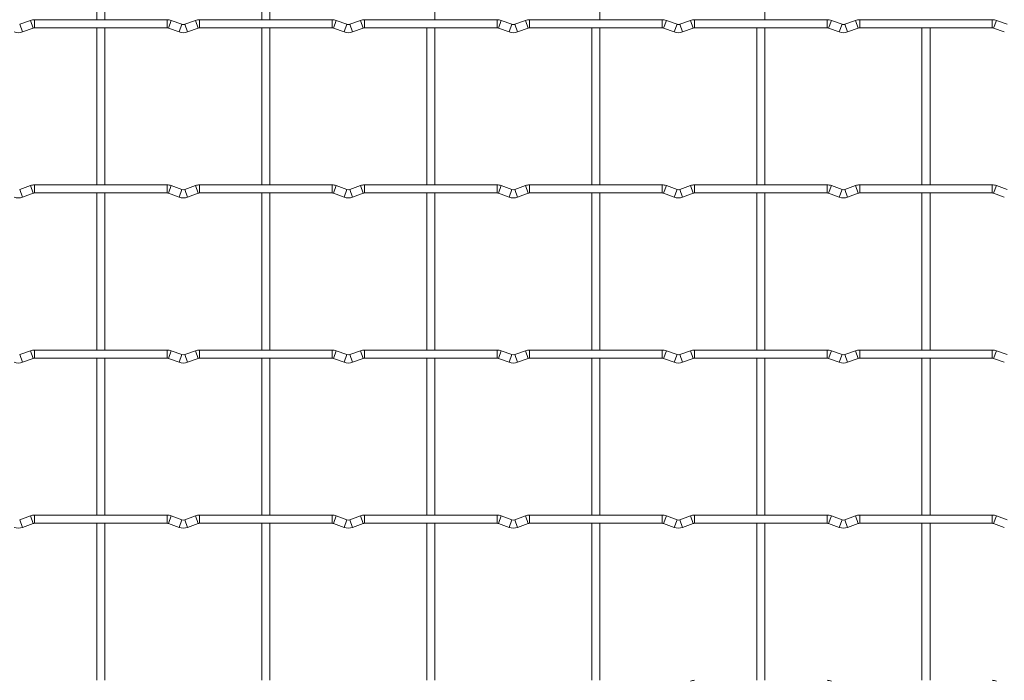
# Model space of a CAD drawing. Units: millimetres. Extents: x -1251 to 1310, y -511 to 1525.
# Drawn here: x -310 to -7, y 382 to 585 of the extents above; entities that cross this region are included whole.
import ezdxf

# ---------------------------------------------------------------- set-up
doc = ezdxf.new("R2010")
doc.units = ezdxf.units.MM

msp = doc.modelspace()

# ---------------------------------------------------------------- linework, layer by layer
at = {"color": 7, "linetype": 'Continuous', "lineweight": 15}
for p, q in [((-286.05, 633.75), (-286.05, 585.45)), ((-283.55, 585.45), (-283.55, 633.75)), ((-235.25, 633.75), (-235.25, 585.45)), ((-232.75, 585.45), (-232.75, 633.75)), ((-181.95, 585.45), (-181.95, 633.75)), ((-131.15, 585.45), (-131.15, 633.75)), ((-80.35, 585.45), (-80.35, 633.75)), ((-306.48, 585.22), (-309.77, 584.03)), ((-264.4, 585.45), (-305.2, 585.45)), ((-259.83, 584.03), (-263.12, 585.22)), ((-255.68, 585.22), (-258.97, 584.03)), ((-213.6, 585.45), (-254.4, 585.45)), ((-209.03, 584.03), (-212.32, 585.22)), ((-204.88, 585.22), (-208.17, 584.03)), ((-162.8, 585.45), (-203.6, 585.45)), ((-158.23, 584.03), (-161.52, 585.22)), ((-154.08, 585.22), (-157.37, 584.03)), ((-112, 585.45), (-152.8, 585.45)), ((-107.43, 584.03), (-110.72, 585.22)), ((-103.28, 585.22), (-106.57, 584.03)), ((-61.2, 585.45), (-102, 585.45)), ((-56.63, 584.03), (-59.92, 585.22)), ((-52.48, 585.22), (-55.77, 584.03)), ((-10.4, 585.45), (-51.2, 585.45)), ((-5.83, 584.03), (-9.12, 585.22)), ((-308.92, 581.68), (-305.63, 582.87)), ((-305.2, 582.95), (-264.4, 582.95)), ((-286.05, 582.95), (-286.05, 534.65)), ((-283.55, 534.65), (-283.55, 582.95)), ((-263.97, 582.87), (-260.68, 581.68)), ((-258.12, 581.68), (-254.83, 582.87)), ((-254.4, 582.95), (-213.6, 582.95)), ((-235.25, 582.95), (-235.25, 534.65)), ((-232.75, 534.65), (-232.75, 582.95)), ((-213.17, 582.87), (-209.88, 581.68)), ((-207.32, 581.68), (-204.03, 582.87)), ((-203.6, 582.95), (-162.8, 582.95)), ((-184.45, 582.95), (-184.45, 534.65)), ((-181.95, 534.65), (-181.95, 582.95)), ((-162.37, 582.87), (-159.08, 581.68)), ((-156.52, 581.68), (-153.23, 582.87)), ((-152.8, 582.95), (-112, 582.95)), ((-133.65, 582.95), (-133.65, 534.65)), ((-131.15, 534.65), (-131.15, 582.95)), ((-111.57, 582.87), (-108.28, 581.68)), ((-105.72, 581.68), (-102.43, 582.87)), ((-102, 582.95), (-61.2, 582.95)), ((-82.85, 582.95), (-82.85, 534.65)), ((-80.35, 534.65), (-80.35, 582.95)), ((-60.77, 582.87), (-57.48, 581.68)), ((-54.92, 581.68), (-51.63, 582.87)), ((-51.2, 582.95), (-10.4, 582.95)), ((-32.05, 582.95), (-32.05, 534.65)), ((-29.55, 534.65), (-29.55, 582.95)), ((-9.97, 582.87), (-6.68, 581.68)), ((-306.48, 534.42), (-309.77, 533.23)), ((-264.4, 534.65), (-305.2, 534.65)), ((-259.83, 533.23), (-263.12, 534.42)), ((-255.68, 534.42), (-258.97, 533.23)), ((-213.6, 534.65), (-254.4, 534.65)), ((-209.03, 533.23), (-212.32, 534.42)), ((-204.88, 534.42), (-208.17, 533.23)), ((-162.8, 534.65), (-203.6, 534.65)), ((-158.23, 533.23), (-161.52, 534.42)), ((-154.08, 534.42), (-157.37, 533.23)), ((-112, 534.65), (-152.8, 534.65)), ((-107.43, 533.23), (-110.72, 534.42)), ((-103.28, 534.42), (-106.57, 533.23)), ((-61.2, 534.65), (-102, 534.65)), ((-56.63, 533.23), (-59.92, 534.42)), ((-52.48, 534.42), (-55.77, 533.23)), ((-10.4, 534.65), (-51.2, 534.65)), ((-5.83, 533.23), (-9.12, 534.42)), ((-308.92, 530.88), (-305.63, 532.07)), ((-305.2, 532.15), (-264.4, 532.15)), ((-286.05, 532.15), (-286.05, 483.85)), ((-283.55, 483.85), (-283.55, 532.15)), ((-263.97, 532.07), (-260.68, 530.88)), ((-258.12, 530.88), (-254.83, 532.07)), ((-254.4, 532.15), (-213.6, 532.15)), ((-235.25, 532.15), (-235.25, 483.85)), ((-232.75, 483.85), (-232.75, 532.15)), ((-213.17, 532.07), (-209.88, 530.88)), ((-207.32, 530.88), (-204.03, 532.07)), ((-203.6, 532.15), (-162.8, 532.15)), ((-184.45, 532.15), (-184.45, 483.85)), ((-181.95, 483.85), (-181.95, 532.15)), ((-162.37, 532.07), (-159.08, 530.88)), ((-156.52, 530.88), (-153.23, 532.07)), ((-152.8, 532.15), (-112, 532.15)), ((-133.65, 532.15), (-133.65, 483.85)), ((-131.15, 483.85), (-131.15, 532.15)), ((-111.57, 532.07), (-108.28, 530.88)), ((-105.72, 530.88), (-102.43, 532.07)), ((-102, 532.15), (-61.2, 532.15)), ((-82.85, 532.15), (-82.85, 483.85)), ((-80.35, 483.85), (-80.35, 532.15)), ((-60.77, 532.07), (-57.48, 530.88)), ((-54.92, 530.88), (-51.63, 532.07)), ((-51.2, 532.15), (-10.4, 532.15)), ((-32.05, 532.15), (-32.05, 483.85)), ((-29.55, 483.85), (-29.55, 532.15)), ((-9.97, 532.07), (-6.68, 530.88)), ((-306.48, 483.62), (-309.77, 482.43)), ((-264.4, 483.85), (-305.2, 483.85)), ((-259.83, 482.43), (-263.12, 483.62)), ((-255.68, 483.62), (-258.97, 482.43)), ((-213.6, 483.85), (-254.4, 483.85)), ((-209.03, 482.43), (-212.32, 483.62)), ((-204.88, 483.62), (-208.17, 482.43)), ((-162.8, 483.85), (-203.6, 483.85)), ((-158.23, 482.43), (-161.52, 483.62)), ((-154.08, 483.62), (-157.37, 482.43)), ((-112, 483.85), (-152.8, 483.85)), ((-107.43, 482.43), (-110.72, 483.62)), ((-103.28, 483.62), (-106.57, 482.43)), ((-61.2, 483.85), (-102, 483.85)), ((-56.63, 482.43), (-59.92, 483.62)), ((-52.48, 483.62), (-55.77, 482.43)), ((-10.4, 483.85), (-51.2, 483.85)), ((-5.83, 482.43), (-9.12, 483.62)), ((-308.92, 480.08), (-305.63, 481.27)), ((-305.2, 481.35), (-264.4, 481.35)), ((-286.05, 481.35), (-286.05, 433.05)), ((-283.55, 433.05), (-283.55, 481.35)), ((-263.97, 481.27), (-260.68, 480.08)), ((-258.12, 480.08), (-254.83, 481.27)), ((-254.4, 481.35), (-213.6, 481.35)), ((-235.25, 481.35), (-235.25, 433.05)), ((-232.75, 433.05), (-232.75, 481.35)), ((-213.17, 481.27), (-209.88, 480.08)), ((-207.32, 480.08), (-204.03, 481.27)), ((-203.6, 481.35), (-162.8, 481.35)), ((-184.45, 481.35), (-184.45, 433.05)), ((-181.95, 433.05), (-181.95, 481.35)), ((-162.37, 481.27), (-159.08, 480.08)), ((-156.52, 480.08), (-153.23, 481.27)), ((-152.8, 481.35), (-112, 481.35)), ((-133.65, 481.35), (-133.65, 433.05)), ((-131.15, 433.05), (-131.15, 481.35)), ((-111.57, 481.27), (-108.28, 480.08)), ((-105.72, 480.08), (-102.43, 481.27)), ((-102, 481.35), (-61.2, 481.35)), ((-82.85, 481.35), (-82.85, 433.05)), ((-80.35, 433.05), (-80.35, 481.35)), ((-60.77, 481.27), (-57.48, 480.08)), ((-54.92, 480.08), (-51.63, 481.27)), ((-51.2, 481.35), (-10.4, 481.35)), ((-32.05, 481.35), (-32.05, 433.05)), ((-29.55, 433.05), (-29.55, 481.35)), ((-9.97, 481.27), (-6.68, 480.08)), ((-306.48, 432.82), (-309.77, 431.63)), ((-308.92, 429.28), (-305.63, 430.47)), ((-264.4, 433.05), (-305.2, 433.05)), ((-305.2, 430.55), (-264.4, 430.55)), ((-286.05, 430.55), (-286.05, 382.25)), ((-283.55, 382.25), (-283.55, 430.55)), ((-263.97, 430.47), (-260.68, 429.28)), ((-259.83, 431.63), (-263.12, 432.82)), ((-255.68, 432.82), (-258.97, 431.63)), ((-258.12, 429.28), (-254.83, 430.47)), ((-213.6, 433.05), (-254.4, 433.05)), ((-254.4, 430.55), (-213.6, 430.55)), ((-235.25, 430.55), (-235.25, 382.25)), ((-232.75, 382.25), (-232.75, 430.55)), ((-213.17, 430.47), (-209.88, 429.28)), ((-209.03, 431.63), (-212.32, 432.82)), ((-204.88, 432.82), (-208.17, 431.63)), ((-207.32, 429.28), (-204.03, 430.47)), ((-162.8, 433.05), (-203.6, 433.05)), ((-203.6, 430.55), (-162.8, 430.55)), ((-184.45, 430.55), (-184.45, 382.25)), ((-181.95, 382.25), (-181.95, 430.55)), ((-162.37, 430.47), (-159.08, 429.28)), ((-158.23, 431.63), (-161.52, 432.82)), ((-154.08, 432.82), (-157.37, 431.63)), ((-156.52, 429.28), (-153.23, 430.47)), ((-112, 433.05), (-152.8, 433.05)), ((-152.8, 430.55), (-112, 430.55)), ((-133.65, 430.55), (-133.65, 382.25)), ((-131.15, 382.25), (-131.15, 430.55)), ((-111.57, 430.47), (-108.28, 429.28)), ((-107.43, 431.63), (-110.72, 432.82)), ((-103.28, 432.82), (-106.57, 431.63)), ((-105.72, 429.28), (-102.43, 430.47)), ((-61.2, 433.05), (-102, 433.05)), ((-102, 430.55), (-61.2, 430.55)), ((-82.85, 430.55), (-82.85, 382.25)), ((-80.35, 382.25), (-80.35, 430.55)), ((-60.77, 430.47), (-57.48, 429.28)), ((-56.63, 431.63), (-59.92, 432.82)), ((-52.48, 432.82), (-55.77, 431.63)), ((-54.92, 429.28), (-51.63, 430.47)), ((-10.4, 433.05), (-51.2, 433.05)), ((-51.2, 430.55), (-10.4, 430.55)), ((-32.05, 430.55), (-32.05, 382.25)), ((-29.55, 382.25), (-29.55, 430.55)), ((-9.97, 430.47), (-6.68, 429.28)), ((-5.83, 431.63), (-9.12, 432.82))]:
    msp.add_line(p, q, dxfattribs=at)
at = {"color": 8, "linetype": 'Continuous', "lineweight": 15}
for p, q in [((-306.48, 585.22), (-305.63, 582.87)), ((-305.2, 585.45), (-305.2, 582.95)), ((-264.4, 585.45), (-264.4, 582.95)), ((-263.12, 585.22), (-263.97, 582.87)), ((-255.68, 585.22), (-254.83, 582.87)), ((-254.4, 585.45), (-254.4, 582.95)), ((-213.6, 585.45), (-213.6, 582.95)), ((-212.32, 585.22), (-213.17, 582.87)), ((-204.88, 585.22), (-204.03, 582.87)), ((-203.6, 585.45), (-203.6, 582.95)), ((-162.8, 585.45), (-162.8, 582.95)), ((-161.52, 585.22), (-162.37, 582.87)), ((-154.08, 585.22), (-153.23, 582.87)), ((-152.8, 585.45), (-152.8, 582.95)), ((-112, 585.45), (-112, 582.95)), ((-110.72, 585.22), (-111.57, 582.87)), ((-103.28, 585.22), (-102.43, 582.87)), ((-102, 585.45), (-102, 582.95)), ((-61.2, 585.45), (-61.2, 582.95)), ((-59.92, 585.22), (-60.77, 582.87)), ((-52.48, 585.22), (-51.63, 582.87)), ((-51.2, 585.45), (-51.2, 582.95)), ((-10.4, 585.45), (-10.4, 582.95)), ((-9.12, 585.22), (-9.97, 582.87)), ((-309.77, 584.03), (-308.92, 581.68)), ((-259.83, 584.03), (-260.68, 581.68)), ((-258.97, 584.03), (-258.12, 581.68)), ((-209.03, 584.03), (-209.88, 581.68)), ((-208.17, 584.03), (-207.32, 581.68)), ((-158.23, 584.03), (-159.08, 581.68)), ((-157.37, 584.03), (-156.52, 581.68)), ((-107.43, 584.03), (-108.28, 581.68)), ((-106.57, 584.03), (-105.72, 581.68)), ((-56.63, 584.03), (-57.48, 581.68)), ((-55.77, 584.03), (-54.92, 581.68)), ((-306.48, 534.42), (-305.63, 532.07)), ((-305.2, 534.65), (-305.2, 532.15)), ((-264.4, 534.65), (-264.4, 532.15)), ((-263.12, 534.42), (-263.97, 532.07)), ((-255.68, 534.42), (-254.83, 532.07)), ((-254.4, 534.65), (-254.4, 532.15)), ((-213.6, 534.65), (-213.6, 532.15)), ((-212.32, 534.42), (-213.17, 532.07)), ((-204.88, 534.42), (-204.03, 532.07)), ((-203.6, 534.65), (-203.6, 532.15)), ((-162.8, 534.65), (-162.8, 532.15)), ((-161.52, 534.42), (-162.37, 532.07)), ((-154.08, 534.42), (-153.23, 532.07)), ((-152.8, 534.65), (-152.8, 532.15)), ((-112, 534.65), (-112, 532.15)), ((-110.72, 534.42), (-111.57, 532.07)), ((-103.28, 534.42), (-102.43, 532.07)), ((-102, 534.65), (-102, 532.15)), ((-61.2, 534.65), (-61.2, 532.15)), ((-59.92, 534.42), (-60.77, 532.07)), ((-52.48, 534.42), (-51.63, 532.07)), ((-51.2, 534.65), (-51.2, 532.15)), ((-10.4, 534.65), (-10.4, 532.15)), ((-9.12, 534.42), (-9.97, 532.07)), ((-309.77, 533.23), (-308.92, 530.88)), ((-259.83, 533.23), (-260.68, 530.88)), ((-258.97, 533.23), (-258.12, 530.88)), ((-209.03, 533.23), (-209.88, 530.88)), ((-208.17, 533.23), (-207.32, 530.88)), ((-158.23, 533.23), (-159.08, 530.88)), ((-157.37, 533.23), (-156.52, 530.88)), ((-107.43, 533.23), (-108.28, 530.88)), ((-106.57, 533.23), (-105.72, 530.88)), ((-56.63, 533.23), (-57.48, 530.88)), ((-55.77, 533.23), (-54.92, 530.88)), ((-309.77, 482.43), (-308.92, 480.08)), ((-306.48, 483.62), (-305.63, 481.27)), ((-305.2, 483.85), (-305.2, 481.35)), ((-264.4, 483.85), (-264.4, 481.35)), ((-263.12, 483.62), (-263.97, 481.27)), ((-259.83, 482.43), (-260.68, 480.08)), ((-258.97, 482.43), (-258.12, 480.08)), ((-255.68, 483.62), (-254.83, 481.27)), ((-254.4, 483.85), (-254.4, 481.35)), ((-213.6, 483.85), (-213.6, 481.35)), ((-212.32, 483.62), (-213.17, 481.27)), ((-209.03, 482.43), (-209.88, 480.08)), ((-208.17, 482.43), (-207.32, 480.08)), ((-204.88, 483.62), (-204.03, 481.27)), ((-203.6, 483.85), (-203.6, 481.35)), ((-162.8, 483.85), (-162.8, 481.35)), ((-161.52, 483.62), (-162.37, 481.27)), ((-158.23, 482.43), (-159.08, 480.08)), ((-157.37, 482.43), (-156.52, 480.08)), ((-154.08, 483.62), (-153.23, 481.27)), ((-152.8, 483.85), (-152.8, 481.35)), ((-112, 483.85), (-112, 481.35)), ((-110.72, 483.62), (-111.57, 481.27)), ((-107.43, 482.43), (-108.28, 480.08)), ((-106.57, 482.43), (-105.72, 480.08)), ((-103.28, 483.62), (-102.43, 481.27)), ((-102, 483.85), (-102, 481.35)), ((-61.2, 483.85), (-61.2, 481.35)), ((-59.92, 483.62), (-60.77, 481.27)), ((-56.63, 482.43), (-57.48, 480.08)), ((-55.77, 482.43), (-54.92, 480.08)), ((-52.48, 483.62), (-51.63, 481.27)), ((-51.2, 483.85), (-51.2, 481.35)), ((-10.4, 483.85), (-10.4, 481.35)), ((-9.12, 483.62), (-9.97, 481.27)), ((-309.77, 431.63), (-308.92, 429.28)), ((-306.48, 432.82), (-305.63, 430.47)), ((-305.2, 433.05), (-305.2, 430.55)), ((-264.4, 433.05), (-264.4, 430.55)), ((-263.12, 432.82), (-263.97, 430.47)), ((-259.83, 431.63), (-260.68, 429.28)), ((-258.97, 431.63), (-258.12, 429.28)), ((-255.68, 432.82), (-254.83, 430.47)), ((-254.4, 433.05), (-254.4, 430.55)), ((-213.6, 433.05), (-213.6, 430.55)), ((-212.32, 432.82), (-213.17, 430.47)), ((-209.03, 431.63), (-209.88, 429.28)), ((-208.17, 431.63), (-207.32, 429.28)), ((-204.88, 432.82), (-204.03, 430.47)), ((-203.6, 433.05), (-203.6, 430.55)), ((-162.8, 433.05), (-162.8, 430.55)), ((-161.52, 432.82), (-162.37, 430.47)), ((-158.23, 431.63), (-159.08, 429.28)), ((-157.37, 431.63), (-156.52, 429.28)), ((-154.08, 432.82), (-153.23, 430.47)), ((-152.8, 433.05), (-152.8, 430.55)), ((-112, 433.05), (-112, 430.55)), ((-110.72, 432.82), (-111.57, 430.47)), ((-107.43, 431.63), (-108.28, 429.28)), ((-106.57, 431.63), (-105.72, 429.28)), ((-103.28, 432.82), (-102.43, 430.47)), ((-102, 433.05), (-102, 430.55)), ((-61.2, 433.05), (-61.2, 430.55)), ((-59.92, 432.82), (-60.77, 430.47)), ((-56.63, 431.63), (-57.48, 429.28)), ((-55.77, 431.63), (-54.92, 429.28)), ((-52.48, 432.82), (-51.63, 430.47)), ((-51.2, 433.05), (-51.2, 430.55)), ((-10.4, 433.05), (-10.4, 430.55)), ((-9.12, 432.82), (-9.97, 430.47))]:
    msp.add_line(p, q, dxfattribs=at)
at = {"color": 7, "linetype": 'Continuous', "lineweight": 15}
for centre, radius, start, end in [((-305.2, 581.7), 3.75, 90, 110.016), ((-264.4, 581.7), 3.75, 69.984, 90), ((-254.4, 581.7), 3.75, 90, 110.016), ((-213.6, 581.7), 3.75, 69.984, 90), ((-203.6, 581.7), 3.75, 90, 110.016), ((-162.8, 581.7), 3.75, 69.984, 90), ((-152.8, 581.7), 3.75, 90, 110.016), ((-112, 581.7), 3.75, 69.984, 90), ((-102, 581.7), 3.75, 90, 110.016), ((-61.2, 581.7), 3.75, 69.984, 90), ((-51.2, 581.7), 3.75, 90, 110.016), ((-10.4, 581.7), 3.75, 69.984, 90), ((-305.2, 581.7), 1.25, 90, 110.016), ((-264.4, 581.7), 1.25, 69.984, 90), ((-259.4, 585.2), 1.25, 249.984, 290.016), ((-254.4, 581.7), 1.25, 90, 110.016), ((-213.6, 581.7), 1.25, 69.984, 90), ((-208.6, 585.2), 1.25, 249.984, 290.016), ((-203.6, 581.7), 1.25, 90, 110.016), ((-162.8, 581.7), 1.25, 69.984, 90), ((-157.8, 585.2), 1.25, 249.984, 290.016), ((-152.8, 581.7), 1.25, 90, 110.016), ((-112, 581.7), 1.25, 69.984, 90), ((-107, 585.2), 1.25, 249.984, 290.016), ((-102, 581.7), 1.25, 90, 110.016), ((-61.2, 581.7), 1.25, 69.984, 90), ((-56.2, 585.2), 1.25, 249.984, 290.016), ((-51.2, 581.7), 1.25, 90, 110.016), ((-10.4, 581.7), 1.25, 69.984, 90), ((-310.2, 585.2), 3.75, 249.984, 290.016), ((-259.4, 585.2), 3.75, 249.984, 290.016), ((-208.6, 585.2), 3.75, 249.984, 290.016), ((-157.8, 585.2), 3.75, 249.984, 290.016), ((-107, 585.2), 3.75, 249.984, 290.016), ((-56.2, 585.2), 3.75, 249.984, 290.016), ((-305.2, 530.9), 3.75, 90, 110.016), ((-264.4, 530.9), 3.75, 69.984, 90), ((-254.4, 530.9), 3.75, 90, 110.016), ((-213.6, 530.9), 3.75, 69.984, 90), ((-203.6, 530.9), 3.75, 90, 110.016), ((-162.8, 530.9), 3.75, 69.984, 90), ((-152.8, 530.9), 3.75, 90, 110.016), ((-112, 530.9), 3.75, 69.984, 90), ((-102, 530.9), 3.75, 90, 110.016), ((-61.2, 530.9), 3.75, 69.984, 90), ((-51.2, 530.9), 3.75, 90, 110.016), ((-10.4, 530.9), 3.75, 69.984, 90), ((-310.2, 534.4), 3.75, 249.984, 290.016), ((-305.2, 530.9), 1.25, 90, 110.016), ((-264.4, 530.9), 1.25, 69.984, 90), ((-259.4, 534.4), 3.75, 249.984, 290.016), ((-259.4, 534.4), 1.25, 249.984, 290.016), ((-254.4, 530.9), 1.25, 90, 110.016), ((-213.6, 530.9), 1.25, 69.984, 90), ((-208.6, 534.4), 3.75, 249.984, 290.016), ((-208.6, 534.4), 1.25, 249.984, 290.016), ((-203.6, 530.9), 1.25, 90, 110.016), ((-162.8, 530.9), 1.25, 69.984, 90), ((-157.8, 534.4), 3.75, 249.984, 290.016), ((-157.8, 534.4), 1.25, 249.984, 290.016), ((-152.8, 530.9), 1.25, 90, 110.016), ((-112, 530.9), 1.25, 69.984, 90), ((-107, 534.4), 3.75, 249.984, 290.016), ((-107, 534.4), 1.25, 249.984, 290.016), ((-102, 530.9), 1.25, 90, 110.016), ((-61.2, 530.9), 1.25, 69.984, 90), ((-56.2, 534.4), 3.75, 249.984, 290.016), ((-56.2, 534.4), 1.25, 249.984, 290.016), ((-51.2, 530.9), 1.25, 90, 110.016), ((-10.4, 530.9), 1.25, 69.984, 90), ((-305.2, 480.1), 3.75, 90, 110.016), ((-264.4, 480.1), 3.75, 69.984, 90), ((-259.4, 483.6), 1.25, 249.984, 290.016), ((-254.4, 480.1), 3.75, 90, 110.016), ((-213.6, 480.1), 3.75, 69.984, 90), ((-208.6, 483.6), 1.25, 249.984, 290.016), ((-203.6, 480.1), 3.75, 90, 110.016), ((-162.8, 480.1), 3.75, 69.984, 90), ((-157.8, 483.6), 1.25, 249.984, 290.016), ((-152.8, 480.1), 3.75, 90, 110.016), ((-112, 480.1), 3.75, 69.984, 90), ((-107, 483.6), 1.25, 249.984, 290.016), ((-102, 480.1), 3.75, 90, 110.016), ((-61.2, 480.1), 3.75, 69.984, 90), ((-56.2, 483.6), 1.25, 249.984, 290.016), ((-51.2, 480.1), 3.75, 90, 110.016), ((-10.4, 480.1), 3.75, 69.984, 90), ((-310.2, 483.6), 3.75, 249.984, 290.016), ((-305.2, 480.1), 1.25, 90, 110.016), ((-264.4, 480.1), 1.25, 69.984, 90), ((-259.4, 483.6), 3.75, 249.984, 290.016), ((-254.4, 480.1), 1.25, 90, 110.016), ((-213.6, 480.1), 1.25, 69.984, 90), ((-208.6, 483.6), 3.75, 249.984, 290.016), ((-203.6, 480.1), 1.25, 90, 110.016), ((-162.8, 480.1), 1.25, 69.984, 90), ((-157.8, 483.6), 3.75, 249.984, 290.016), ((-152.8, 480.1), 1.25, 90, 110.016), ((-112, 480.1), 1.25, 69.984, 90), ((-107, 483.6), 3.75, 249.984, 290.016), ((-102, 480.1), 1.25, 90, 110.016), ((-61.2, 480.1), 1.25, 69.984, 90), ((-56.2, 483.6), 3.75, 249.984, 290.016), ((-51.2, 480.1), 1.25, 90, 110.016), ((-10.4, 480.1), 1.25, 69.984, 90), ((-305.2, 429.3), 3.75, 90, 110.016), ((-305.2, 429.3), 1.25, 90, 110.016), ((-264.4, 429.3), 3.75, 69.984, 90), ((-264.4, 429.3), 1.25, 69.984, 90), ((-259.4, 432.8), 1.25, 249.984, 290.016), ((-254.4, 429.3), 3.75, 90, 110.016), ((-254.4, 429.3), 1.25, 90, 110.016), ((-213.6, 429.3), 3.75, 69.984, 90), ((-213.6, 429.3), 1.25, 69.984, 90), ((-208.6, 432.8), 1.25, 249.984, 290.016), ((-203.6, 429.3), 3.75, 90, 110.016), ((-203.6, 429.3), 1.25, 90, 110.016), ((-162.8, 429.3), 3.75, 69.984, 90), ((-162.8, 429.3), 1.25, 69.984, 90), ((-157.8, 432.8), 1.25, 249.984, 290.016), ((-152.8, 429.3), 3.75, 90, 110.016), ((-152.8, 429.3), 1.25, 90, 110.016), ((-112, 429.3), 3.75, 69.984, 90), ((-112, 429.3), 1.25, 69.984, 90), ((-107, 432.8), 1.25, 249.984, 290.016), ((-102, 429.3), 3.75, 90, 110.016), ((-102, 429.3), 1.25, 90, 110.016), ((-61.2, 429.3), 3.75, 69.984, 90), ((-61.2, 429.3), 1.25, 69.984, 90), ((-56.2, 432.8), 1.25, 249.984, 290.016), ((-51.2, 429.3), 3.75, 90, 110.016), ((-51.2, 429.3), 1.25, 90, 110.016), ((-10.4, 429.3), 3.75, 69.984, 90), ((-10.4, 429.3), 1.25, 69.984, 90), ((-310.2, 432.8), 3.75, 249.984, 290.016), ((-259.4, 432.8), 3.75, 249.984, 290.016), ((-208.6, 432.8), 3.75, 249.984, 290.016), ((-157.8, 432.8), 3.75, 249.984, 290.016), ((-107, 432.8), 3.75, 249.984, 290.016), ((-56.2, 432.8), 3.75, 249.984, 290.016), ((-102, 378.5), 3.75, 90, 110.016), ((-61.2, 378.5), 3.75, 69.984, 90), ((-10.4, 378.5), 3.75, 69.984, 90)]:
    msp.add_arc(centre, radius, start, end, dxfattribs=at)

doc.saveas('drawing.dxf')
